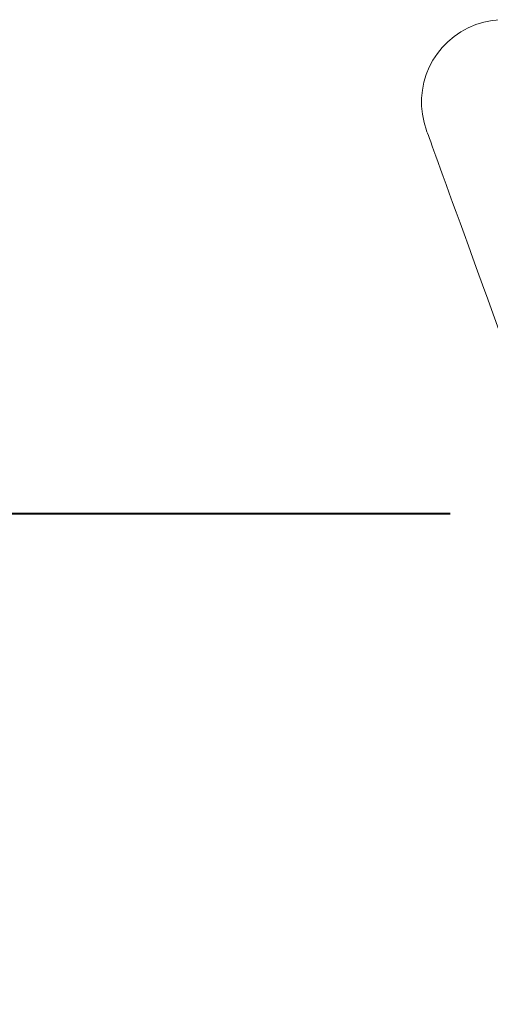
# Model space of a CAD drawing. Units: millimetres. Extents: x 0 to 42, y 0 to 29.8.
# Drawn here: x 13 to 13.6, y 11.5 to 12.9 of the extents above; entities that cross this region are included whole.
import ezdxf

# ---------------------------------------------------------------- set-up
doc = ezdxf.new("R2010")
doc.units = ezdxf.units.MM
doc.linetypes.add('PHANTOM', pattern=[1.27, 0.635, -0.127, 0.127, -0.127, 0.127, -0.127])
doc.layers.add('LE_NORM', color=179, linetype='Continuous', lineweight=40)
doc.styles.add('SLDTEXTSTYLE0', font='TXT', dxfattribs={"width": 0.605})
doc.dimstyles.new('SLDDIMSTYLE2', dxfattribs={"dimtxt": 0.35, "dimasz": 0.3, "dimexe": 0, "dimexo": 0.0625, "dimgap": 0.0875, "dimtad": 1, "dimlfac": 40, "dimrnd": 1e-09, "dimzin": 12, "dimdsep": 46, "dimtxsty": 'SLDTEXTSTYLE0', "dimsah": 1, "dimcen": 0.09, "dimadec": 0, "dimazin": 3, "dimtfac": 1, "dimtofl": 0, "dimtmove": 0, "dimatfit": 3, "dimfxl": 1, "dimfrac": 2, "dimtolj": 1, "dimtzin": 12, "dimarcsym": 0})

# ---------------------------------------------------------------- blocks, each defined once
blk = doc.blocks.new('_D_7')
at = {"layer": 'LE_NORM'}
for p, q in [((13.5884, 12.1939), (7.9033, 12.1939)), ((8.0023, 7.7392), (8.0023, 12.1939)), ((12.7969, 7.7392), (7.9033, 7.7392))]:
    blk.add_line(p, q, dxfattribs=at)
for points in [[(8.0023, 12.1939), (7.9023, 11.8939), (8.1023, 11.8939)], [(8.0023, 7.7392), (8.1023, 8.0392), (7.9023, 8.0392)]]:
    blk.add_solid(points, dxfattribs=at)
at = {"layer": 'LE_NORM', "insert": (7.5511, 9.3635), "char_height": 0.35, "attachment_point": 1, "rotation": 90, "style": 'SLDTEXTSTYLE0'}
blk.add_mtext('178,19', dxfattribs=at)

msp = doc.modelspace()

# ---------------------------------------------------------------- linework, layer by layer
at = {"color": 7, "linetype": 'Continuous', "lineweight": 15, "flags": 128}
msp.add_lwpolyline([(13.5565616, 12.7101941), (13.5567181, 12.7097632), (13.5571873, 12.708471), (13.5579693, 12.7063168), (13.559064, 12.703302), (13.5604714, 12.6994254), (13.5621914, 12.6946886), (13.5642238, 12.6890905), (13.5665686, 12.6826329), (13.5692256, 12.6753153), (13.5721945, 12.6671381), (13.5754753, 12.6581021), (13.5790677, 12.6482083), (13.5829715, 12.6374562), (13.5871863, 12.6258476), (13.5917121, 12.6133831), (13.5965484, 12.6000626), (13.601695, 12.585888), (13.6071514, 12.5708599), (13.6129175, 12.5549795), (13.6189927, 12.5382472), (13.6253768, 12.5206645), (13.6320692, 12.5022317), (13.6390697, 12.4829514), (13.6463776, 12.4628241)], dxfattribs=at)
at = {"color": 7, "linetype": 'PHANTOM', "lineweight": 0, "flags": 128}
msp.add_lwpolyline([(13.5565616, 12.7101941), (13.5567181, 12.7097632), (13.5571873, 12.708471), (13.5579693, 12.7063168), (13.559064, 12.703302), (13.5604714, 12.6994254), (13.5621914, 12.6946886), (13.5642238, 12.6890905), (13.5665686, 12.6826329), (13.5692256, 12.6753153), (13.5721945, 12.6671381), (13.5754753, 12.6581021), (13.5790677, 12.6482083), (13.5829715, 12.6374562), (13.5871863, 12.6258476), (13.5917121, 12.6133831), (13.5965484, 12.6000626), (13.601695, 12.585888), (13.6071514, 12.5708599), (13.6129175, 12.5549795), (13.6189927, 12.5382472), (13.6253768, 12.5206645), (13.6320692, 12.5022317), (13.6390697, 12.4829514), (13.6463776, 12.4628241), (13.6539926, 12.441851), (13.6619141, 12.4200334)], dxfattribs=at)
at = {"color": 7, "linetype": 'Continuous', "lineweight": 15}
msp.add_arc((13.6610147, 12.7481191), 0.111125, 19.9551304, 199.9551304, dxfattribs=at)
at = {"color": 7, "linetype": 'PHANTOM', "lineweight": 0}
msp.add_arc((13.6610147, 12.7481191), 0.111125, 19.9551304, 199.9551304, dxfattribs=at)

# ---------------------------------------------------------------- dimensions: what is measured, and where the dimension line sits
at = {"layer": 'LE_NORM'}
dim = msp.add_linear_dim(base=(8.0023145, 12.1939301), p1=(12.8959825, 7.7391786), p2=(13.6874586, 12.1939301), angle=90, dimstyle='SLDDIMSTYLE2', dxfattribs=at)
dim.commit()
dim.dimension.update_dxf_attribs({"geometry": '_D_7', "text_midpoint": (8.0023145, 9.9665543), "dimtype": 160})

doc.saveas('drawing.dxf')
